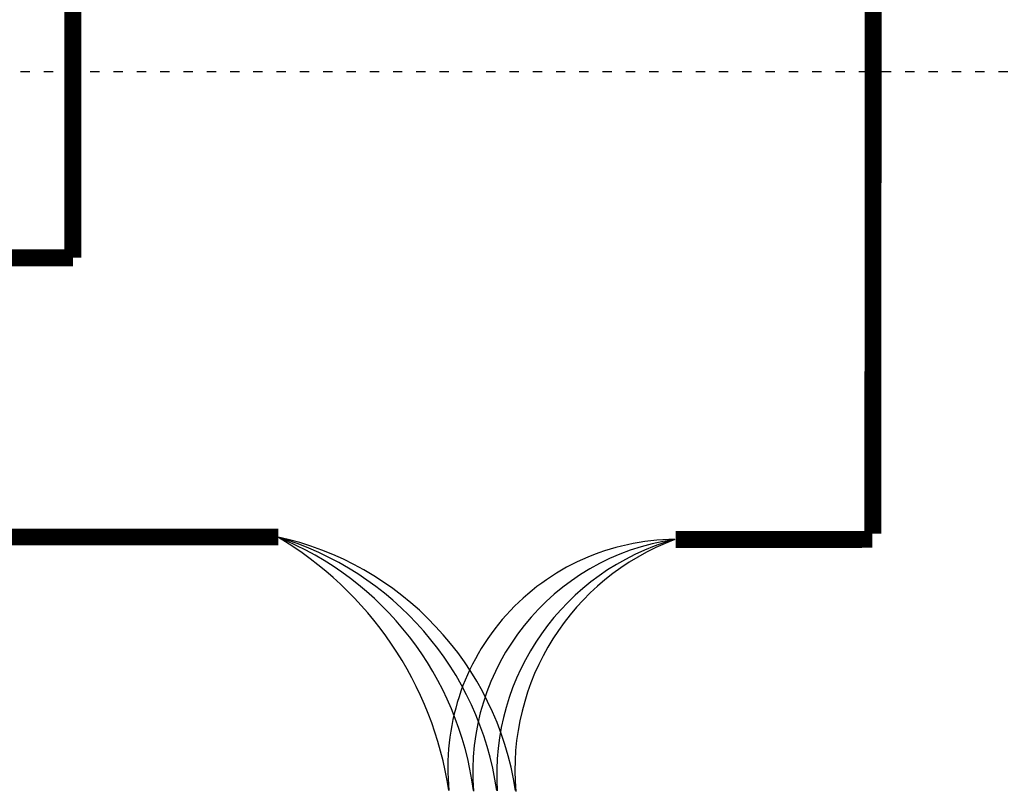
# Model space of a CAD drawing. Units: millimetres. Extents: x 1286 to 31485, y 501 to 8588.
# Drawn here: x 9338 to 10607, y 3150 to 4144 of the extents above; entities that cross this region are included whole.
import ezdxf

# ---------------------------------------------------------------- set-up
doc = ezdxf.new("R2010")
doc.units = ezdxf.units.MM
doc.linetypes.add('ACAD_ISO03W100', pattern=[30, 12, -18])
doc.layers.add('AIRZONE HARDWARE', color=7, linetype='Continuous')

msp = doc.modelspace()

# ---------------------------------------------------------------- linework, layer by layer
at = {"color": 6, "const_width": 21.8}
for points in [[(9406.9, 3836.9), (9406.9, 4984.7)], [(6063, 3836.9), (9406.9, 3836.9)]]:
    msp.add_lwpolyline(points, dxfattribs=at)
at = {"const_width": 21.8}
for points in [[(10437.6, 3481.4), (10438, 4416)], [(8952.6, 3477.5), (9222.2, 3477.2), (9671.6, 3477.2)], [(10436.8, 3474.2), (10386.9, 3473.9), (10183.4, 3473.9)]]:
    msp.add_lwpolyline(points, dxfattribs=at)
at = {"layer": 'AIRZONE HARDWARE', "color": 7, "linetype": 'ACAD_ISO03W100'}
msp.add_lwpolyline([(5600.3, 7693.5), (13461.3, 7693.5), (13461.3, 4076.6), (5600.3, 4076.6)], close=True, dxfattribs=at)
at = {"layer": 'AIRZONE HARDWARE', "color": 1}
for centre, radius, start, end in [((9586.6, 3091.3), 395, 8.6438, 77.895), ((10294, 3176.5), 317.7, 110.5969, 184.8813)]:
    msp.add_arc(centre, radius, start, end, dxfattribs=at)
at = {"layer": 'AIRZONE HARDWARE', "color": 3}
for centre, radius, start, end in [((9556.2, 3092.9), 401, 8.2859, 73.5963), ((10267.8, 3170.9), 314.9, 105.7676, 183.7695)]:
    msp.add_arc(centre, radius, start, end, dxfattribs=at)
at = {"layer": 'AIRZONE HARDWARE', "color": 7}
for centre, radius, start, end in [((9517.4, 3097.9), 408.9, 7.4081, 68.1738), ((10224.7, 3174.2), 302.7, 98.062, 184.6782)]:
    msp.add_arc(centre, radius, start, end, dxfattribs=at)
at = {"layer": 'AIRZONE HARDWARE', "color": 5}
for centre, radius, start, end in [((9438.6, 3082.4), 457.7, 8.5804, 59.7087), ((10183.7, 3180.2), 293.8, 90.2702, 185.826)]:
    msp.add_arc(centre, radius, start, end, dxfattribs=at)

doc.saveas('drawing.dxf')
